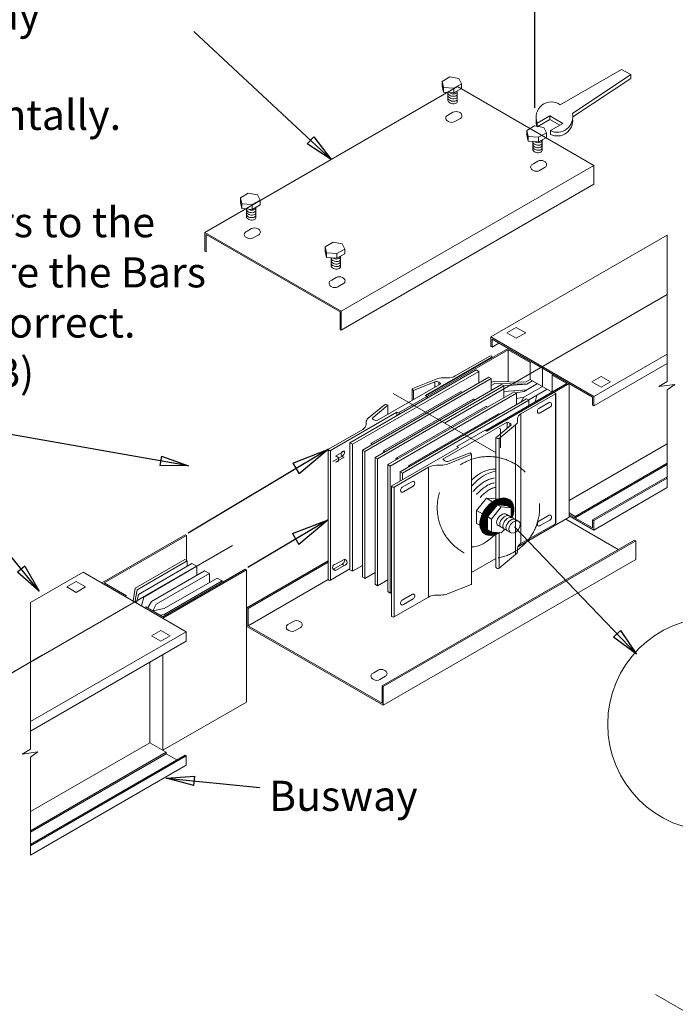
# Model space of a CAD drawing. Extents: x 65108 to 152431, y -8729 to 8185.
# Drawn here: x 65671 to 66368, y 6596 to 7643 of the extents above; entities that cross this region are included whole.
import ezdxf

# ---------------------------------------------------------------- set-up
doc = ezdxf.new("R2010")
doc.units = 0
doc.header["$LTSCALE"] = 300
doc.header["$MEASUREMENT"] = 0
doc.linetypes.add('CENTER', pattern=[2, 1.25, -0.25, 0.25, -0.25])
doc.linetypes.add('HIDDEN', pattern=[0.375, 0.25, -0.125])
doc.layers.get('0').update_dxf_attribs({"linetype": 'CONTINUOUS'})
doc.layers.add('1BUSDUCT', color=5, linetype='CONTINUOUS')
doc.layers.add('Tangent Edges', color=7, linetype='CONTINUOUS', lineweight=50)
doc.layers.add('Visible Edges', color=7, linetype='CONTINUOUS', lineweight=25)
doc.styles.add('AZ1', font='romans.shx', dxfattribs={"width": 0.8})
doc.styles.add('ROMANS', font='romans', dxfattribs={"width": 0.75})
doc.dimstyles.get("Standard").update_dxf_attribs({"dimscale": 10, "dimtxt": 2, "dimasz": 1, "dimexe": 1, "dimexo": 1, "dimgap": 0.5, "dimtad": 1, "dimdec": 1, "dimzin": 0, "dimdsep": 46, "dimtxsty": 'ROMANS', "dimblk1": 'CLOSEDBLANK', "dimblk2": 'CLOSEDBLANK', "dimsah": 1, "dimcen": 1, "dimdle": 1, "dimclrd": 1, "dimclre": 1, "dimclrt": 2, "dimadec": 0, "dimazin": 0, "dimtfac": 1, "dimtdec": 1, "dimtofl": 0, "dimtmove": 2, "dimatfit": 3, "dimldrblk": 'CLOSEDBLANK', "dimfxl": 1, "dimtolj": 1, "dimtzin": 0, "dimarcsym": 0})

# ---------------------------------------------------------------- blocks, each defined once
blk = doc.blocks.new('_CLOSEDBLANK')
at = {"color": 0, "linetype": 'ByBlock'}
for p, q in [((-1, 0.167), (0, 0)), ((-1, 0.167), (-1, -0.167)), ((0, 0), (-1, -0.167))]:
    blk.add_line(p, q, dxfattribs=at)

msp = doc.modelspace()

# ---------------------------------------------------------------- hatches: boundary and pattern name
at = {"layer": '1BUSDUCT', "lineweight": 13}
h = msp.add_hatch(dxfattribs=at)
h.set_pattern_fill('ANSI31', color=1, scale=5, style=0)
h.set_pattern_definition([(45, (36004.4671, 10067.6842), (-0.441941738, 0.441941738), [])])
edge = h.paths.add_edge_path()
edge.add_ellipse((66178.63, 7114.28), major_axis=(13.86, 17.68), ratio=0.6594841, start_angle=-65.36445, end_angle=238.43622)
edge.add_line((66181.31, 7097.23), (66172.85, 7097.99))
edge.add_line((66172.85, 7097.99), (66168.78, 7100.34))
edge.add_line((66168.78, 7100.34), (66168.78, 7114.09))
edge.add_line((66168.78, 7114.09), (66179.23, 7127.09))
edge.add_line((66179.23, 7127.09), (66189.64, 7125.99))
edge.add_line((66189.64, 7125.99), (66193.65, 7123.67))
edge.add_line((66193.65, 7123.67), (66193.65, 7114.12))
edge.add_line((66193.65, 7114.12), (66195.01, 7113.33))

# ---------------------------------------------------------------- linework, layer by layer
at = {"layer": '1BUSDUCT', "color": 7, "lineweight": 13}
for p, q in [((66246.01, 7552.19), (66311.26, 7589.86)), ((66320.85, 7584.32), (66258.86, 7543.15)), ((66320.85, 7580.32), (66259.27, 7539.42)), ((66311.26, 7589.86), (66320.85, 7584.32)), ((66320.85, 7580.32), (66320.85, 7584.32)), ((65868.19, 7416.55), (66136.66, 7571.55)), ((66120.33, 7577.04), (66120.33, 7572.04)), ((66121.87, 7565.7), (66120.33, 7572.04)), ((66281.72, 7487.8), (66136.66, 7571.55)), ((66221.44, 7532.89), (66234.83, 7540.63)), ((66234.83, 7540.63), (66248.9, 7532.5)), ((66234.83, 7536.63), (66234.83, 7540.63)), ((66221.44, 7528.89), (66234.83, 7536.63)), ((66221.44, 7528.89), (66221.44, 7532.89)), ((66234.83, 7536.63), (66245.44, 7530.5)), ((66248.9, 7532.5), (66235.51, 7524.77)), ((66210.39, 7525.04), (66210.39, 7520.04)), ((66211.94, 7513.7), (66210.39, 7520.04)), ((66235.51, 7524.77), (66235.51, 7520.77)), ((66281.72, 7487.8), (66013.25, 7332.8)), ((66281.72, 7487.8), (66281.72, 7467.8)), ((66013.25, 7312.8), (66281.72, 7467.8)), ((65906.06, 7453.33), (65906.06, 7448.33)), ((65907.6, 7441.99), (65906.06, 7448.33)), ((65868.19, 7416.55), (65868.19, 7396.55)), ((66013.25, 7332.8), (65868.19, 7416.55)), ((65869.49, 7414.3), (65869.49, 7395.8)), ((66011.96, 7332.05), (65869.49, 7414.3)), ((66172.17, 7305.41), (66359.75, 7413.71)), ((65869.49, 7395.8), (65868.19, 7396.55)), ((65996.12, 7401.33), (65996.12, 7396.33)), ((65997.67, 7389.99), (65996.12, 7396.33)), ((66011.96, 7332.05), (66011.96, 7313.55)), ((66013.25, 7332.8), (66013.25, 7312.8)), ((66013.25, 7312.8), (66011.96, 7313.55)), ((66281.72, 7242.16), (66172.17, 7305.41)), ((66172.17, 7305.41), (66172.17, 7295.41)), ((66213.96, 7279.78), (66173.47, 7303.16)), ((66173.47, 7294.66), (66173.47, 7303.16)), ((66173.47, 7294.66), (66180.83, 7298.91)), ((66103.06, 7242.81), (66190.53, 7293.31)), ((66104.36, 7242.06), (66190.53, 7291.81)), ((66172.17, 7295.41), (66173.47, 7294.66)), ((66213.96, 7279.78), (66190.53, 7293.31)), ((66213.96, 7278.28), (66190.53, 7291.81)), ((66190.53, 7291.81), (66190.53, 7257.86)), ((66281.72, 7242.16), (66359.75, 7287.21)), ((66213.96, 7279.78), (66215.25, 7280.53)), ((66213.96, 7278.28), (66215.25, 7279.03)), ((66213.96, 7260.28), (66213.96, 7278.28)), ((66215.25, 7279.03), (66215.25, 7280.53)), ((66280.42, 7241.41), (66215.25, 7279.03)), ((66281.72, 7232.16), (66359.75, 7277.21)), ((66238.64, 7265.53), (66237.34, 7264.78)), ((66166.71, 7206.06), (66252.88, 7255.81)), ((66168.01, 7205.31), (66255.48, 7255.81)), ((66172.6, 7256.96), (66174.76, 7258.21)), ((66172.6, 7253.96), (66176.28, 7256.08)), ((66174.76, 7258.21), (66209.06, 7257.46)), ((66176.28, 7256.08), (66210.58, 7255.33)), ((66186.03, 7253.29), (66210.58, 7255.33)), ((66207.54, 7247.58), (66221.75, 7255.78)), ((66209.06, 7257.46), (66213.96, 7260.28)), ((66210.58, 7255.33), (66216.55, 7258.78)), ((66237.34, 7246.78), (66213.96, 7260.28)), ((66237.34, 7246.78), (66237.34, 7264.78)), ((66252.88, 7255.81), (66237.34, 7264.78)), ((66255.48, 7255.81), (66255.48, 7113.81)), ((66186.03, 7247.27), (66210.53, 7249.31)), ((66207.54, 7247.58), (66198.91, 7245.97)), ((66207.28, 7241.43), (66226.95, 7252.78)), ((66212.48, 7238.43), (66232.14, 7249.78)), ((66104.36, 7242.06), (66103.06, 7242.81)), ((66104.36, 7242.06), (66104.36, 7240.14)), ((66207.28, 7241.43), (66199.45, 7239.97)), ((66204.59, 7236.43), (66207.28, 7241.43)), ((66212.36, 7238.21), (66212.48, 7238.43)), ((66219.33, 7236.44), (66220.99, 7243.35)), ((66280.42, 7232.91), (66280.42, 7241.41)), ((66281.72, 7242.16), (66281.72, 7232.16)), ((66281.72, 7232.16), (66280.42, 7232.91)), ((66166.28, 7206.31), (66168.01, 7205.31)), ((66182.56, 7207.41), (66181.26, 7208.16)), ((66182.56, 7207.41), (66182.56, 7187.41)), ((66255.48, 7131.41), (66359.75, 7191.61)), ((66261.8, 7114.66), (66359.75, 7171.21)), ((66261.8, 7113.16), (66359.75, 7169.71)), ((66280.42, 7110.91), (66359.75, 7156.71)), ((66281.72, 7110.16), (66359.75, 7155.21)), ((66281.72, 7100.16), (66359.75, 7145.21)), ((66200.95, 7082.33), (66255.48, 7113.81)), ((66307.7, 7079.5), (66251.88, 7111.73)), ((66261.8, 7114.66), (66255.48, 7118.31)), ((66280.42, 7102.41), (66255.48, 7116.81)), ((66281.72, 7100.16), (66255.48, 7115.31)), ((66261.8, 7114.66), (66261.8, 7113.16)), ((66280.42, 7110.91), (66280.42, 7102.41)), ((66281.72, 7110.16), (66280.42, 7110.91)), ((66281.72, 7110.16), (66281.72, 7100.16)), ((65758.59, 7043.93), (65847.36, 7095.18)), ((65761.18, 7043.92), (65848.65, 7094.43)), ((65848.65, 7094.43), (65847.36, 7095.18)), ((65848.65, 7094.43), (65848.65, 7067.93)), ((66056.56, 6934.5), (66325.02, 7089.5)), ((66057.85, 6933.75), (66326.32, 7088.75)), ((66326.32, 7088.75), (66325.02, 7089.5)), ((66326.32, 7088.75), (66326.32, 7068.75)), ((66200.63, 7080.71), (66200.63, 7078.01)), ((65794.11, 7038.44), (65846.92, 7068.93)), ((65796.25, 7036.67), (65849.52, 7067.43)), ((65849.52, 7067.43), (65846.92, 7068.93)), ((65849.52, 7067.43), (65849.52, 7061.63)), ((65912.8, 7017.5), (65999.17, 7067.37)), ((66326.32, 7068.75), (66057.85, 6913.75)), ((65854.54, 7064.53), (65797.73, 7031.73)), ((65859.74, 7061.53), (65803.22, 7028.89)), ((65867.97, 7056.78), (65811.44, 7024.14)), ((65823.53, 7007.92), (65911.01, 7058.43)), ((65823.54, 7006.43), (65912.31, 7057.68)), ((65854.54, 7064.53), (65859.74, 7061.53)), ((65859.74, 7061.53), (65859.74, 7052.03)), ((65867.97, 7056.78), (65873.16, 7053.78)), ((65912.31, 7057.68), (65911.01, 7058.43)), ((65912.31, 7057.68), (65912.31, 6917.18)), ((65914.09, 7016.75), (65999.17, 7065.87)), ((65682.9, 7022.93), (65738.93, 7055.28)), ((65848.48, 6992.03), (65738.93, 7055.28)), ((65873.16, 7053.78), (65816.64, 7021.14)), ((65886.59, 7046.03), (65824.83, 7010.38)), ((65881.39, 7049.03), (65825.1, 7016.53)), ((65873.16, 7053.78), (65873.16, 7044.28)), ((65881.39, 7049.03), (65886.59, 7046.03)), ((65886.59, 7046.03), (65886.59, 7044.33)), ((65914.09, 6998.25), (65999.17, 7047.37)), ((65784.83, 7030.26), (65761.18, 7043.92)), ((65791.88, 7024.71), (65794.11, 7038.44)), ((65793.95, 7023.51), (65796.25, 7036.67)), ((65784.83, 7030.26), (65783.55, 7029.52)), ((65797.73, 7031.73), (65795.53, 7022.6)), ((65803.22, 7028.89), (65800.94, 7019.47)), ((65805.39, 7018.4), (65804.1, 7017.65)), ((65823.53, 7007.92), (65805.39, 7018.4)), ((65807.74, 7017.26), (65807.55, 7017.15)), ((65807.74, 7017.26), (65807.55, 7017.15)), ((65811.44, 7024.14), (65807.74, 7017.26)), ((65816.64, 7021.14), (65812.94, 7014.26)), ((65812.94, 7014.26), (65825.1, 7016.53)), ((65912.8, 7017.5), (65912.8, 6997.5)), ((65914.09, 7016.75), (65914.09, 6998.25)), ((65820.64, 7009.59), (65824.83, 7010.38)), ((66057.85, 6913.75), (65912.8, 6997.5)), ((66056.56, 6916), (65914.09, 6998.25)), ((65682.9, 6896.43), (65848.48, 6992.03)), ((65848.48, 6992.03), (65848.48, 6982.03)), ((65682.9, 6886.43), (65848.48, 6982.03)), ((65823.54, 6967.63), (65823.54, 6865.93)), ((65809.6, 6873.98), (65809.6, 6959.58)), ((66057.85, 6933.75), (66056.56, 6934.5)), ((66056.56, 6916), (66056.56, 6934.5)), ((66057.85, 6913.75), (66057.85, 6933.75)), ((65823.54, 6865.93), (65912.31, 6917.18)), ((65682.9, 6800.83), (65809.6, 6873.98)), ((65827.26, 6863.78), (65809.6, 6873.98)), ((65682.9, 6780.43), (65827.26, 6863.78)), ((65682.9, 6778.93), (65827.26, 6862.28)), ((65682.9, 6765.93), (65847.18, 6860.78)), ((65682.9, 6764.43), (65848.48, 6860.03)), ((65827.26, 6862.28), (65827.26, 6863.78)), ((65838.52, 6855.78), (65827.26, 6862.28)), ((65848.48, 6860.03), (65847.18, 6860.78)), ((65848.48, 6860.03), (65848.48, 6850.03)), ((65682.9, 6754.43), (65848.48, 6850.03))]:
    msp.add_line(p, q, dxfattribs=at)
at = {"layer": '1BUSDUCT', "color": 0, "lineweight": 13}
for p, q in [((66121.87, 7570.7), (66121.87, 7565.7)), ((66132.85, 7564.81), (66132.85, 7569.81)), ((66141.17, 7569.61), (66141.17, 7574.61)), ((66126.66, 7565.23), (66126.66, 7556.9)), ((66136.58, 7566.42), (66136.58, 7555.92)), ((66211.94, 7518.7), (66211.94, 7513.7)), ((66222.92, 7512.81), (66222.92, 7517.81)), ((66231.23, 7517.61), (66231.23, 7522.61)), ((66216.73, 7513.23), (66216.73, 7504.9)), ((66226.65, 7514.42), (66226.65, 7503.92)), ((65907.6, 7446.99), (65907.6, 7441.99)), ((65918.58, 7441.1), (65918.58, 7446.1)), ((65926.9, 7445.9), (65926.9, 7450.9)), ((65912.39, 7441.52), (65912.39, 7433.19)), ((65922.31, 7442.71), (65922.31, 7432.22)), ((65997.67, 7394.99), (65997.67, 7389.99)), ((66008.65, 7389.1), (66008.65, 7394.1)), ((66016.97, 7393.9), (66016.97, 7398.9)), ((66002.46, 7389.52), (66002.46, 7381.19)), ((66012.38, 7390.71), (66012.38, 7380.22))]:
    msp.add_line(p, q, dxfattribs=at)
at = {"layer": '1BUSDUCT', "color": 1, "linetype": 'CENTER', "lineweight": 13}
for p, q in [((66123.02, 7213.78), (66359.75, 7350.46)), ((66226.95, 7252.78), (66226.95, 7273.78)), ((65682.9, 6959.68), (65897.63, 7083.65)), ((65426.76, 6811.79), (65695.41, 6966.9)), ((65695.41, 6966.9), (65660.94, 6947))]:
    msp.add_line(p, q, dxfattribs=at)
at = {"layer": '1BUSDUCT', "color": 4, "lineweight": 13}
for p, q in [((66177.8, 7182.16), (66068.25, 7245.41)), ((66456.78, 6543.01), (66347.23, 6606.26))]:
    msp.add_line(p, q, dxfattribs=at)
at = {"layer": '1BUSDUCT', "color": 2, "lineweight": 13}
for p, q in [((66183.24, 7124.77), (66172.85, 7111.84)), ((66179.23, 7127.09), (66183.24, 7124.77)), ((66193.65, 7123.67), (66183.24, 7124.77)), ((66168.78, 7100.34), (66168.78, 7114.09)), ((66168.83, 7114.16), (66172.85, 7111.84)), ((66172.85, 7097.99), (66172.85, 7111.84)), ((66202.13, 7109.22), (66188.6, 7117.04)), ((66183.24, 7097.06), (66172.85, 7097.99)), ((66179.89, 7104.98), (66193.71, 7097)), ((66184.33, 7098.14), (66184.06, 7097.87)), ((66184.58, 7098.4), (66184.33, 7098.14)), ((66184.84, 7098.66), (66184.58, 7098.4)), ((66185.09, 7098.92), (66184.84, 7098.66)), ((66185.34, 7099.18), (66185.09, 7098.92)), ((66185.58, 7099.44), (66185.34, 7099.18)), ((66185.82, 7099.69), (66185.58, 7099.44)), ((66186.06, 7099.95), (66185.82, 7099.69)), ((66186.29, 7100.2), (66186.06, 7099.95)), ((66186.52, 7100.45), (66186.29, 7100.2)), ((66186.75, 7100.7), (66186.52, 7100.45)), ((66186.93, 7100.91), (66186.75, 7100.7)), ((66180.96, 7097.03), (66180.96, 7059.56)), ((66183.52, 7097.33), (66183.24, 7097.06)), ((66183.79, 7097.6), (66183.52, 7097.33)), ((66184.06, 7097.87), (66183.79, 7097.6))]:
    msp.add_line(p, q, dxfattribs=at)
at = {"layer": '1BUSDUCT', "color": 0, "lineweight": 13}
for points in [[(66138.3, 7580.18), (66141.17, 7574.61), (66132.85, 7569.81), (66121.87, 7570.7), (66120.33, 7577.04), (66128.64, 7581.84), (66138.3, 7580.18)], [(66228.36, 7528.18), (66231.23, 7522.61), (66222.92, 7517.81), (66211.94, 7518.7), (66210.39, 7525.04), (66218.71, 7529.84), (66228.36, 7528.18)], [(65924.03, 7456.48), (65926.9, 7450.9), (65918.58, 7446.1), (65907.6, 7446.99), (65906.06, 7453.33), (65914.37, 7458.13), (65924.03, 7456.48)], [(66014.09, 7404.48), (66016.97, 7398.9), (66008.65, 7394.1), (65997.67, 7394.99), (65996.12, 7401.33), (66004.44, 7406.13), (66014.09, 7404.48)]]:
    msp.add_lwpolyline(points, close=True, dxfattribs=at)
for points in [[(66141.17, 7569.61), (66132.85, 7564.81), (66121.87, 7565.7)], [(66231.23, 7517.61), (66222.92, 7512.81), (66211.94, 7513.7)], [(65926.9, 7445.9), (65918.58, 7441.1), (65907.6, 7441.99)], [(66016.97, 7393.9), (66008.65, 7389.1), (65997.67, 7389.99)]]:
    msp.add_lwpolyline(points, dxfattribs=at)
at = {"layer": '1BUSDUCT', "color": 7, "lineweight": 13}
for points in [[(66127.32, 7541.62), (66126.05, 7540.89, 0.5773503), (66126.05, 7535.17), (66127.32, 7534.43, 0.2679492), (66133.92, 7534.43), (66139.83, 7537.84, 0.5773503), (66139.83, 7543.56), (66138.55, 7544.29, 0.2679492), (66131.95, 7544.29), (66127.32, 7541.62)], [(66217.39, 7489.62), (66216.11, 7488.89, 0.5773503), (66216.11, 7483.17), (66217.39, 7482.43, 0.2679492), (66223.99, 7482.43), (66229.89, 7485.84, 0.5773503), (66229.89, 7491.56), (66228.62, 7492.29, 0.2679492), (66222.02, 7492.29), (66217.39, 7489.62)], [(65913.06, 7417.92), (65911.78, 7417.18, 0.5773503), (65911.78, 7411.46), (65913.05, 7410.73, 0.2679492), (65919.65, 7410.73), (65925.56, 7414.13, 0.5773503), (65925.56, 7419.85), (65924.28, 7420.59, 0.2679492), (65917.68, 7420.59), (65913.06, 7417.92)], [(66003.12, 7365.92), (66001.84, 7365.18, 0.5773503), (66001.84, 7359.46), (66003.12, 7358.73, 0.2679492), (66009.72, 7358.73), (66015.62, 7362.13, 0.5773503), (66015.62, 7367.85), (66014.35, 7368.59, 0.2679492), (66007.75, 7368.59), (66003.12, 7365.92)], [(66224.81, 7224.82), (66224.17, 7224.45, -0.5773503), (66221.69, 7225.88), (66221.69, 7226.62, -0.2679492), (66223.34, 7229.47), (66234.21, 7235.75, -0.5773503), (66236.68, 7234.32), (66236.68, 7233.58, -0.2679492), (66235.03, 7230.72), (66224.81, 7224.82)], [(66079.4, 7140.87), (66078.77, 7140.5, -0.5773503), (66076.29, 7141.93), (66076.29, 7142.67, -0.2679492), (66077.94, 7145.53), (66088.81, 7151.8, -0.5773503), (66091.28, 7150.37), (66091.28, 7149.63, -0.2679492), (66089.63, 7146.77), (66079.4, 7140.87)], [(66224.81, 7104.85), (66224.17, 7104.48, -0.5773503), (66221.69, 7105.91), (66221.69, 7106.65, -0.2679492), (66223.34, 7109.51), (66234.21, 7115.78, -0.5773503), (66236.68, 7114.35), (66236.68, 7113.61, -0.2679492), (66235.03, 7110.75), (66224.81, 7104.85)], [(66079.4, 7020.9), (66078.77, 7020.53, -0.5773503), (66076.29, 7021.96), (66076.29, 7022.7, -0.2679492), (66077.94, 7025.56), (66088.81, 7031.83, -0.5773503), (66091.28, 7030.4), (66091.28, 7029.66, -0.2679492), (66089.63, 7026.81), (66079.4, 7020.9)], [(65957.66, 7000.37), (65956.38, 6999.63, 0.5773503), (65956.38, 6993.92), (65957.65, 6993.18, 0.2679492), (65964.25, 6993.18), (65970.16, 6996.59, 0.5773503), (65970.16, 7002.3), (65968.88, 7003.04, 0.2679492), (65962.28, 7003.04), (65957.66, 7000.37)], [(66047.72, 6948.37), (66046.44, 6947.63, 0.5773503), (66046.44, 6941.92), (66047.72, 6941.18, 0.2679492), (66054.32, 6941.18), (66060.22, 6944.59, 0.5773503), (66060.22, 6950.3), (66058.95, 6951.04, 0.2679492), (66052.35, 6951.04), (66047.72, 6948.37)]]:
    msp.add_lwpolyline(points, format="xyb", dxfattribs=at)
for points in [[(66359.75, 7413.71), (66359.75, 7257.92), (66350.82, 7252.76), (66367.65, 7254.91), (66359.75, 7249.27), (66359.75, 7145.21)], [(66189.32, 7309.76), (66199.28, 7304.01), (66209.24, 7309.76), (66199.28, 7315.51), (66189.32, 7309.76)], [(66279.38, 7257.76), (66289.34, 7252.01), (66299.3, 7257.76), (66289.34, 7263.51), (66279.38, 7257.76)], [(66181.31, 7097.23), (66172.85, 7097.99), (66168.78, 7100.34), (66168.78, 7114.09), (66179.23, 7127.09), (66189.64, 7125.99), (66193.65, 7123.67), (66193.65, 7114.12), (66195.01, 7113.33)], [(65721.44, 7039.63), (65731.39, 7033.88), (65741.35, 7039.63), (65731.39, 7045.38), (65721.44, 7039.63)], [(65682.9, 7022.93), (65682.9, 6867.14), (65673.97, 6861.98), (65690.8, 6864.13), (65682.9, 6858.49), (65682.9, 6754.43)], [(65811.5, 6987.63), (65821.46, 6981.88), (65831.42, 6987.63), (65821.46, 6993.38), (65811.5, 6987.63)]]:
    msp.add_lwpolyline(points, dxfattribs=at)
msp.add_circle((66410.05, 6893.65), 113.66, dxfattribs=at)
for centre, radius, start, end in [((66236.48, 7539.04), 16.24, 54.04692, 202.22911), ((66242.82, 7539.51), 16.45, 243.6081, 12.80051), ((66236.48, 7535.04), 16.24, 172.92767, 202.22911), ((66242.82, 7535.51), 16.45, 243.6081, 6.98371)]:
    msp.add_arc(centre, radius, start, end, dxfattribs=at)
at = {"layer": '1BUSDUCT', "color": 0, "lineweight": 13}
for centre, start_param, end_param in [((66131.62, 7564.35), 0.096928, 3.2635417), ((66131.62, 7561.7), 0.096928, 3.2635417), ((66131.62, 7559.04), 0.096928, 3.2635417), ((66131.62, 7567), 0.9040477, 3.3897205), ((66131.62, 7556.39), 0.096928, 3.2635417), ((66221.69, 7512.35), 0.096928, 3.2635417), ((66221.69, 7509.7), 0.096928, 3.2635417), ((66221.69, 7507.04), 0.096928, 3.2635417), ((66221.69, 7515), 0.9040477, 3.3897205), ((66221.69, 7504.39), 0.096928, 3.2635417), ((65917.35, 7440.64), 0.096928, 3.2635417), ((65917.35, 7437.99), 0.096928, 3.2635417), ((65917.35, 7435.33), 0.096928, 3.2635417), ((65917.35, 7432.68), 0.096928, 3.2635417), ((65917.35, 7443.3), 0.9040477, 3.3897205), ((66007.42, 7391.3), 0.9040477, 3.3897205), ((66007.42, 7388.64), 0.096928, 3.2635417), ((66007.42, 7385.99), 0.096928, 3.2635417), ((66007.42, 7383.33), 0.096928, 3.2635417), ((66007.42, 7380.68), 0.096928, 3.2635417)]:
    msp.add_ellipse(centre, major_axis=(-4.93, 0.83), ratio=0.6042241, start_param=start_param, end_param=end_param, dxfattribs=at)
at = {"layer": '1BUSDUCT', "color": 2, "lineweight": 13}
for centre, major_axis, ratio, start_param, end_param in [((66178.63, 7114.28), (13.86, 17.68), 0.6594841, -1.1408249, 4.1614971), ((66184.25, 7111), (4.76, 5.75), 0.6042241, 0.0941439, 3.2477301), ((66187.52, 7109.12), (4.76, 5.75), 0.6042241, 0.0941439, 3.2477301), ((66190.78, 7107.23), (4.76, 5.75), 0.6042241, 0.0941439, 3.2477301), ((66194.11, 7105.31), (4.76, 5.75), 0.6042241, 0.0941439, 3.2477301)]:
    msp.add_ellipse(centre, major_axis=major_axis, ratio=ratio, start_param=start_param, end_param=end_param, dxfattribs=at)
msp.add_ellipse((66197.43, 7103.39), major_axis=(4.62, 5.89), ratio=0.6594841, dxfattribs=at)
at = {"layer": 'Tangent Edges', "linetype": 'Continuous', "lineweight": 13}
for p, q in [((66173.16, 7283.84), (66102.58, 7243.09)), ((66134.45, 7263.99), (66171, 7285.09)), ((66172.73, 7285.09), (66173.16, 7284.84)), ((66173.16, 7283.28), (66173.16, 7283.84)), ((66173.52, 7283.49), (66173.52, 7284.34)), ((66050.67, 7216.12), (66118.98, 7255.56)), ((66089.16, 7250.56), (66114.09, 7260.64)), ((66112.71, 7257.64), (66090.14, 7248.52)), ((66112.71, 7251.93), (66112.71, 7257.64)), ((66116.98, 7254.4), (66116.98, 7257.21)), ((66118.98, 7255.56), (66116.98, 7257.21)), ((66121.11, 7261.92), (66125.79, 7261.92)), ((66088.64, 7238.04), (66088.64, 7249.98)), ((66090.14, 7248.52), (66088.86, 7249.58)), ((66090.14, 7238.9), (66090.14, 7248.52)), ((66240.76, 7244.81), (66240.76, 7106.81)), ((66241.12, 7245.31), (66241.12, 7107.31)), ((66102.58, 7243.09), (66104.31, 7242.09)), ((66072.27, 7225.59), (66001.69, 7184.84)), ((66072.27, 7221.62), (66072.27, 7225.59)), ((66074, 7224.59), (66072.27, 7225.59)), ((66074.87, 7223.12), (66074.87, 7225.09)), ((66204.21, 7223.71), (66204.21, 7085.71)), ((66047.81, 7217.28), (66050.67, 7216.12)), ((66189.61, 7214.78), (66189.61, 7208.18)), ((66192.48, 7213.62), (66192.48, 7210.54)), ((66198.41, 7211.95), (66198.41, 7073.95)), ((66177.42, 7198.13), (66177.42, 7133.28)), ((66180.96, 7197.56), (66180.96, 7133.48)), ((65999.17, 7047.59), (65999.17, 7185.59)), ((65999.96, 7184.84), (65999.53, 7185.09)), ((66001.69, 7046.84), (66001.69, 7184.84)), ((66007.1, 7178.71), (66016.2, 7183.96)), ((66004.94, 7173.46), (66014.03, 7178.71)), ((66016.2, 7177.46), (66007.1, 7172.21)), ((66151.65, 7180.92), (66151.65, 7042.92)), ((66105.83, 7166.91), (66105.83, 7028.91)), ((66066.76, 7146.56), (66066.76, 7008.56)), ((66069.29, 7007.81), (66069.29, 7145.81)), ((66204.21, 7085.71), (66240.76, 7106.81)), ((66177.42, 7095.43), (66177.42, 7060.13)), ((66007.1, 7063.71), (66016.2, 7068.96)), ((66151.65, 7054.86), (66177.42, 7069.74)), ((66180.96, 7059.56), (66198.41, 7073.95)), ((66004.94, 7058.46), (66014.03, 7063.71)), ((66004.94, 7058.46), (66007.1, 7057.21)), ((66016.2, 7062.46), (66007.1, 7057.21)), ((66014.03, 7063.71), (66016.2, 7062.46)), ((66177.42, 7060.13), (66179.25, 7059.39)), ((66126.2, 7032.26), (66151.12, 7042.34)), ((66114.49, 7030.98), (66119.17, 7030.98)), ((66067.12, 7008.06), (66067.55, 7007.81))]:
    msp.add_line(p, q, dxfattribs=at)
for centre, major_axis, ratio, start_param, end_param in [((66171.86, 7284.59), (-1.22, 0), 0.5773503, 3.9269908, 5.4977871), ((66172.3, 7284.34), (-1.22, 0), 0.5773503, 2.3561945, 3.9269908), ((66114.47, 7256.2), (-3.06, 0), 0.5773503, 3.7524579, 5.3232542), ((66121.11, 7254.85), (12.25, 0), 0.5773503, 1.5707963, 2.1816616), ((66125.79, 7268.99), (-12.25, 0), 0.5773503, 1.5707963, 2.3561945), ((66089.86, 7249.98), (-1.22, 0), 0.5773503, -0.9599311, 0.6108652), ((66049.56, 7218.72), (-3.06, 0), 0.5773503, -0.6108652, 0.9599311), ((66000.39, 7185.59), (-1.22, 0), 0.5773503, -0.7853982, 0.7853982), ((66000.82, 7185.34), (-1.22, 0), 0.5773503, 0.7853982, 2.3561945), ((66014.03, 7181.96), (1.99, 3.45), 0.5773503, 3.9269908, 5.7080739), ((66004.94, 7176.71), (1.99, 3.45), 0.5773503, 3.7167041, 3.9269908), ((66239.89, 7107.31), (-1.22, 0), 0.5773503, 2.3561945, 3.1415927), ((66188.38, 7078.01), (12.25, 0), 0.5773503, -0.6108652, 0), ((66212.87, 7080.71), (12.25, 0), 0.5773503, 2.3561945, 3.1415927), ((66014.03, 7066.96), (1.99, 3.45), 0.5773503, 3.9269908, 5.7080739), ((66016.2, 7065.71), (0.04, 3.25), 0.9799207, 3.1535993, 6.2951919), ((66007.1, 7060.46), (0.05, 3.25), 0.973755, 0.0162436, 3.1578362), ((66004.94, 7061.71), (1.99, 3.45), 0.5773503, 3.7167041, 3.9269908), ((66179.95, 7059.97), (-1.22, 0), 0.5773503, 0.9599311, 2.5307274), ((66150.42, 7042.92), (1.22, 0), 0.5773503, -0.9599311, 0), ((66114.49, 7023.91), (12.25, 0), 0.5773503, 1.5707963, 2.3561945), ((66119.17, 7038.05), (-12.25, 0), 0.5773503, 1.5707963, 2.1816616), ((66067.99, 7008.56), (1.22, 0), 0.5773503, 3.1415927, 3.9269908), ((66068.42, 7008.31), (-1.22, 0), 0.5773503, 0.7853982, 2.3561945)]:
    msp.add_ellipse(centre, major_axis=major_axis, ratio=ratio, start_param=start_param, end_param=end_param, dxfattribs=at)
at = {"layer": 'Tangent Edges', "linetype": 'Continuous', "lineweight": 13, "extrusion": (0, 0, -1)}
msp.add_ellipse((66016.2, 7180.71), major_axis=(-2.3, 2.3), ratio=1, start_param=3.9269908, end_param=7.0685835, dxfattribs=at)
at = {"layer": 'Visible Edges', "linetype": 'Continuous', "lineweight": 13}
for p, q in [((66156.68, 7270.35), (66022.45, 7192.85)), ((66025.05, 7191.35), (66159.28, 7268.85)), ((66159.28, 7268.85), (66156.68, 7270.35)), ((66159.28, 7268.85), (66159.28, 7256.47)), ((66170, 7262.66), (66035.77, 7185.16)), ((66038.37, 7183.66), (66172.6, 7261.16)), ((66172.6, 7261.16), (66170, 7262.66)), ((66172.6, 7261.16), (66172.6, 7248.66)), ((66044.81, 7192), (66140.07, 7247)), ((66183.43, 7254.91), (66049.19, 7177.41)), ((66051.79, 7175.91), (66186.03, 7253.41)), ((66196.85, 7247.16), (66062.62, 7169.66)), ((66065.22, 7168.16), (66199.45, 7245.66)), ((66168.01, 7205.31), (66238.59, 7246.06)), ((66186.03, 7253.41), (66183.43, 7254.91)), ((66186.03, 7253.41), (66186.03, 7240.91)), ((66199.45, 7245.66), (66196.85, 7247.16)), ((66199.45, 7245.66), (66199.45, 7233.46)), ((66240.76, 7244.81), (66204.21, 7223.71)), ((66240.33, 7246.06), (66240.76, 7245.81)), ((66058.23, 7184.25), (66153.5, 7239.25)), ((66104.31, 7242.09), (66074, 7224.59)), ((66210.02, 7239.56), (66075.78, 7162.06)), ((66078.38, 7160.56), (66212.61, 7238.06)), ((66212.61, 7238.06), (66210.02, 7239.56)), ((66212.61, 7238.06), (66212.61, 7232.56)), ((66041.87, 7218.94), (66059.33, 7233.34)), ((66062.86, 7232.77), (66047.06, 7219.74)), ((66061.03, 7233.51), (66062.86, 7232.77)), ((66062.86, 7223.15), (66062.86, 7232.77)), ((66071.66, 7176.5), (66166.92, 7231.5)), ((66085.08, 7168.75), (66180.34, 7223.75)), ((66039.66, 7212.19), (66039.66, 7214.89)), ((66189.61, 7214.78), (66121.3, 7175.34)), ((66192.48, 7213.62), (66189.61, 7214.78)), ((66200.63, 7218.71), (66200.63, 7216.01)), ((65999.53, 7186.09), (66036.07, 7207.19)), ((66135.97, 7188.81), (66166.28, 7206.31)), ((66167.15, 7205.81), (66168.01, 7205.31)), ((66177.42, 7198.13), (66193.23, 7211.16)), ((66198.41, 7211.95), (66180.96, 7197.56)), ((66022.45, 7192.85), (66022.45, 7057.85)), ((66022.45, 7192.85), (66025.05, 7191.35)), ((66179.25, 7197.39), (66177.42, 7198.13)), ((66025.05, 7056.35), (66025.05, 7191.35)), ((66035.77, 7185.16), (66035.77, 7050.16)), ((66035.77, 7185.16), (66038.37, 7183.66)), ((66038.37, 7048.66), (66038.37, 7183.66)), ((66057.85, 7182.41), (66057.85, 7183.41)), ((66067.12, 7147.06), (66137.7, 7187.81)), ((66127.57, 7173.25), (66150.14, 7182.38)), ((66137.7, 7187.81), (66135.97, 7188.81)), ((66150.14, 7182.38), (66151.42, 7181.32)), ((66049.19, 7177.41), (66049.19, 7042.41)), ((66049.19, 7177.41), (66051.79, 7175.91)), ((66051.79, 7040.91), (66051.79, 7175.91)), ((66071.28, 7174.66), (66071.28, 7175.66)), ((66121.3, 7175.34), (66123.31, 7173.69)), ((66151.12, 7180.34), (66126.2, 7170.26)), ((66062.62, 7169.66), (66062.62, 7034.66)), ((66062.62, 7169.66), (66065.22, 7168.16)), ((66065.22, 7033.16), (66065.22, 7168.16)), ((66105.83, 7166.91), (66069.29, 7145.81)), ((66075.78, 7162.06), (66078.38, 7160.56)), ((66075.78, 7162.06), (66075.78, 7152.06)), ((66084.7, 7167.21), (66084.7, 7167.91)), ((66119.17, 7168.98), (66114.49, 7168.98)), ((66078.38, 7153.56), (66078.38, 7160.56)), ((66067.55, 7145.81), (66067.12, 7146.06)), ((66001.69, 7046.84), (66022.45, 7058.82)), ((66025.05, 7056.35), (66022.45, 7057.85)), ((66035.77, 7062.54), (66025.05, 7056.35)), ((65999.53, 7047.09), (65999.96, 7046.84)), ((66038.37, 7048.66), (66035.77, 7050.16)), ((66049.19, 7054.91), (66038.37, 7048.66)), ((66062.62, 7047.16), (66051.79, 7040.91)), ((66051.79, 7040.91), (66049.19, 7042.41)), ((66065.22, 7033.16), (66062.62, 7034.66)), ((66066.76, 7034.05), (66065.22, 7033.16)), ((66069.29, 7007.81), (66105.83, 7028.91))]:
    msp.add_line(p, q, dxfattribs=at)
at = {"layer": 'Visible Edges', "color": 2, "linetype": 'Continuous', "lineweight": 13}
for p, q in [((66157.07, 7120.95), (66167.68, 7134.15)), ((66167.52, 7133.95), (66174.1, 7130.15)), ((66167.68, 7134.15), (66177.48, 7133.27)), ((66177.48, 7133.27), (66178.59, 7132.63)), ((66157.07, 7107.2), (66157.07, 7120.95)), ((66157.13, 7121.02), (66163.25, 7117.49)), ((66157.07, 7107.2), (66160.57, 7105.18))]:
    msp.add_line(p, q, dxfattribs=at)
at = {"layer": 'Visible Edges', "color": 1, "linetype": 'HIDDEN', "lineweight": 13}
msp.add_circle((66169.61, 7123.86), 54.42, dxfattribs=at)
at = {"layer": 'Visible Edges', "linetype": 'Continuous', "lineweight": 13}
for centre, major_axis, start_param, end_param in [((66140.99, 7245.41), (-0.92, 1.59), -1.3328552, 0), ((66239.46, 7245.56), (-1.22, 0), 3.9269908, 5.4977871), ((66239.89, 7245.31), (-1.22, 0), 2.3561945, 3.9269908), ((66154.42, 7237.66), (-0.92, 1.59), -1.3328552, 0), ((66060.33, 7232.93), (1.22, 0), 0.9599311, 2.5307274), ((66167.84, 7229.91), (-0.92, 1.59), -1.3328552, 0), ((66181.26, 7222.16), (-0.92, 1.59), -1.1841077, 0), ((66212.87, 7218.71), (-12.25, 0), -0.7853982, 0), ((66051.9, 7214.89), (-12.25, 0), -0.6108652, 0), ((66190.72, 7212.17), (-3.06, 0), 2.5307274, 4.1015237), ((66188.38, 7216.01), (12.25, 0), -0.6108652, 0), ((66027.41, 7212.19), (-12.25, 0), 2.3561945, 3.1415927), ((66179.95, 7197.97), (1.22, 0), 4.1015237, 5.6723201), ((66045.73, 7190.41), (-0.92, 1.59), -1.3328552, 0.3883868), ((66059.15, 7182.66), (-0.92, 1.59), -1.3328552, 0.7853982), ((66072.58, 7174.91), (-0.92, 1.59), -1.3328552, 0.7853982), ((66125.82, 7174.7), (-3.06, 0), 0.6108652, 2.1816616), ((66150.42, 7180.92), (-1.22, 0), 2.1816616, 3.7524579), ((66086, 7167.16), (-0.92, 1.59), -1.1841077, 0.7853982), ((66114.49, 7161.91), (12.25, 0), 1.5707963, 2.3561945), ((66119.17, 7176.05), (-12.25, 0), 1.5707963, 2.1816616), ((66067.99, 7146.56), (-1.22, 0), -0.7853982, 0.7853982), ((66068.42, 7146.31), (-1.22, 0), 0.7853982, 2.3561945), ((66000.39, 7047.59), (1.22, 0), 3.1415927, 3.9269908), ((66000.82, 7047.34), (-1.22, 0), 0.7853982, 2.3561945)]:
    msp.add_ellipse(centre, major_axis=major_axis, ratio=0.5773503, start_param=start_param, end_param=end_param, dxfattribs=at)
at = {"layer": 'Visible Edges', "linetype": 'Continuous', "lineweight": 13, "extrusion": (0, 0, -1)}
msp.add_ellipse((66007.1, 7175.46), major_axis=(-2.3, 2.3), ratio=1, start_param=0.7853982, end_param=3.9269908, dxfattribs=at)
at = {"layer": 'Visible Edges', "color": 2, "linetype": 'Continuous', "lineweight": 13}
for centre, start_param, end_param in [((66161.51, 7124.68), 0.2617994, 1.1074117), ((66165.41, 7122.43), 0.3898114, 1.2426426), ((66161.51, 7124.68), 0.2498068, 0.2617994), ((66165.41, 7122.43), 3.4697464, 4.287507)]:
    msp.add_ellipse(centre, major_axis=(22.05, 38.18), ratio=0.5773503, start_param=start_param, end_param=end_param, dxfattribs=at)
for points, knots in [([(66175.69, 7155.22), (66174.49, 7155.1), (66173.21, 7154.85), (66170.51, 7154.03), (66169.1, 7153.47), (66166.19, 7152.03), (66164.7, 7151.16), (66160.89, 7148.56), (66158.57, 7146.64), (66155.26, 7143.38), (66154.22, 7142.27), (66153.2, 7141.11)], [0.38981139, 0.38981139, 0.38981139, 0.38981139, 0.55178998, 0.55178998, 0.71376857, 0.71376857, 0.87574716, 0.87574716, 1.125081, 1.125081, 1.24264255, 1.24264255, 1.24264255, 1.24264255]), ([(66176.16, 7150.24), (66175.47, 7150.18), (66174.7, 7150.04), (66172.6, 7149.48), (66171.18, 7148.94), (66168.43, 7147.55), (66167.13, 7146.78), (66164.07, 7144.66), (66162.28, 7143.2), (66159.32, 7140.39), (66158.13, 7139.15), (66156.97, 7137.82)], [0.38981139, 0.38981139, 0.38981139, 0.38981139, 0.5236311, 0.5236311, 0.72228086, 0.72228086, 0.88421461, 0.88421461, 1.09715682, 1.09715682, 1.24264255, 1.24264255, 1.24264255, 1.24264255]), ([(66176.63, 7145.26), (66176.32, 7145.23), (66175.93, 7145.17), (66175.14, 7144.98), (66174.77, 7144.88), (66173.97, 7144.61), (66173.54, 7144.45), (66172.35, 7143.94), (66171.56, 7143.55), (66170.06, 7142.68), (66169.38, 7142.25), (66167.54, 7140.98), (66166.34, 7140.05), (66164.07, 7138.04), (66162.99, 7136.98), (66161.52, 7135.42), (66161.12, 7134.98), (66160.73, 7134.53)], [0.38981139, 0.38981139, 0.38981139, 0.38981139, 0.49866816, 0.49866816, 0.57832185, 0.57832185, 0.65797553, 0.65797553, 0.78423395, 0.78423395, 0.88335773, 0.88335773, 1.04423733, 1.04423733, 1.18889571, 1.18889571, 1.24264255, 1.24264255, 1.24264255, 1.24264255])]:
    msp.add_open_spline(points, degree=3, knots=knots, dxfattribs=at)

# ---------------------------------------------------------------- texts
at = {"layer": '1BUSDUCT', "color": 2, "lineweight": 13, "char_height": 32, "attachment_point": 1, "style": 'AZ1'}
for s, insert, width in [('{\\LStep 1\\P}Remove the joint cover & ensure the busway alignment Vertically/Horizontally. ', (65311.27, 7770.89), 596.7714), ('{\\LStep 2\\P}Insert the busbars to the\\Pjoint stack. Ensure the Bars arrangement is correct.\\P(See Details A & B)', (65318.64, 7496.77), 597), ('Busway ', (65936.47, 6833.52), 596.7714)]:
    msp.add_mtext(s, dxfattribs=dict(at, insert=insert, width=width))

# ---------------------------------------------------------------- leaders
at = {"layer": '1BUSDUCT', "color": 7, "lineweight": 13}
for points in [[(66218.7, 7720.71), (66218.7, 7548.95)], [(66002.43, 7494.05), (65856.56, 7630.22)], [(65692.15, 7035.26), (65537.58, 7223.44)], [(65850.67, 7168.55), (65537.58, 7223.44)], [(66327.11, 6968.2), (66197.43, 7103.39)], [(65827.24, 6836.32), (65926.61, 6826.51)]]:
    msp.add_leader(points, dimstyle='Standard', override={"dimscale": 30, "dimexo": 2, "dimtdec": 0}, dxfattribs=at)
at = {"layer": '1BUSDUCT', "color": 2, "lineweight": 13}
for points in [[(65999.53, 7186.09), (65850.38, 7096.92)], [(65999.17, 7111.07), (65914.03, 7060.17)]]:
    msp.add_leader(points, dimstyle='Standard', override={"dimscale": 40, "dimgap": 1, "dimtad": 0, "dimtdec": 0}, dxfattribs=at)

doc.saveas('drawing.dxf')
